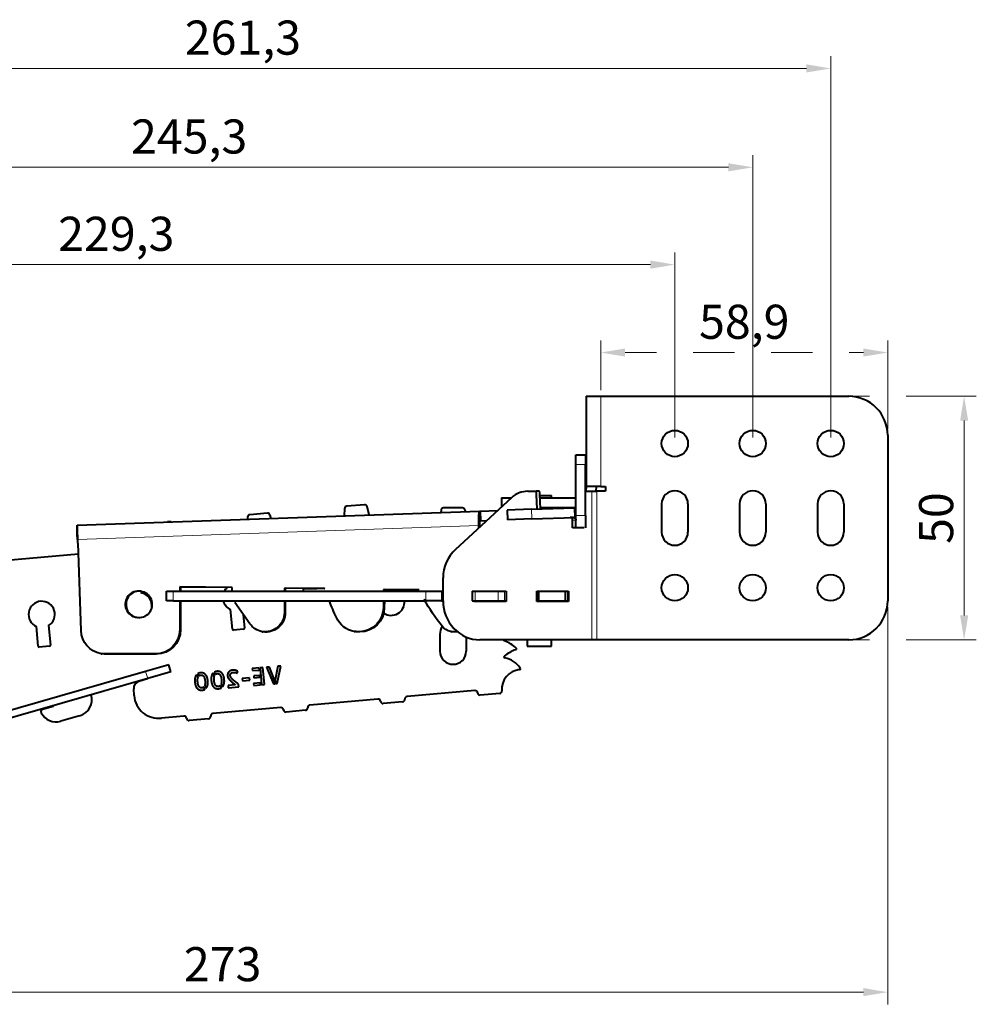
# Model space of a CAD drawing. Units: millimetres. Extents: x 2 to 1189, y 1 to 840.
# Drawn here: x 814 to 913, y 587 to 688 of the extents above; entities that cross this region are included whole.
import ezdxf

# ---------------------------------------------------------------- set-up
doc = ezdxf.new("R2010")
doc.units = ezdxf.units.MM
doc.header["$LTSCALE"] = 12.7
doc.header["$PDMODE"] = 33
doc.header["$PDSIZE"] = 1
for name, color, linetype, lineweight in [('ANNOTATION_TEXT', 7, 'Continuous', 25), ('TANGENT_LINES', 7, 'Continuous', 15), ('Visible', 7, 'Continuous', 40)]:
    doc.layers.add(name, color=color, linetype=linetype, lineweight=lineweight)
doc.styles.add('Onshape-Standard-Dimension', font='txt')
doc.dimstyles.new('Onshape-ISO-25$0', dxfattribs={"dimtxt": 3.5, "dimasz": 2.5, "dimexe": 1.25, "dimexo": 0.625, "dimtad": 1, "dimtxsty": 'Onshape-Standard-Dimension', "dimcen": 2.5, "dimclrd": 7, "dimclre": 7, "dimclrt": 7, "dimadec": 1, "dimazin": 0, "dimtfac": 1, "dimtmove": 0, "dimatfit": 3, "dimfxl": 0, "dimlwd": 13, "dimlwe": 13, "dimarcsym": 0})

# ---------------------------------------------------------------- blocks, each defined once
blk = doc.blocks.new('*D3')
at = {"layer": 'ANNOTATION_TEXT', "color": 7, "lineweight": 13}
for p, q in [((766.94, 656.92), (766.94, 664.22)), ((881.59, 645.23), (881.59, 664.22)), ((769.44, 662.97), (879.09, 662.97)), ((766.94, 650.58), (766.94, 653.17))]:
    blk.add_line(p, q, dxfattribs=at)
at = {"layer": 'ANNOTATION_TEXT', "color": 7}
for points in [[(769.44, 663.39), (769.44, 662.55), (766.94, 662.97)], [(879.09, 662.55), (879.09, 663.39), (881.59, 662.97)]]:
    blk.add_solid(points, dxfattribs=at)
at = {"layer": 'Defpoints', "color": 0}
for p in [(881.59, 662.97), (766.94, 649.95), (881.59, 644.6)]:
    blk.add_point(p, dxfattribs=at)
at = {"layer": 'ANNOTATION_TEXT', "color": 7, "insert": (824.27, 665.68), "char_height": 3.5, "attachment_point": 5, "style": 'Onshape-Standard-Dimension'}
blk.add_mtext('229,3', dxfattribs=at)
blk = doc.blocks.new('*D4')
at = {"layer": 'ANNOTATION_TEXT', "color": 7, "lineweight": 13}
for p, q in [((766.94, 656.92), (766.94, 674.21)), ((889.59, 645.23), (889.59, 674.21)), ((769.44, 672.96), (887.09, 672.96)), ((766.94, 650.58), (766.94, 653.17))]:
    blk.add_line(p, q, dxfattribs=at)
at = {"layer": 'ANNOTATION_TEXT', "color": 7}
for points in [[(769.44, 673.38), (769.44, 672.54), (766.94, 672.96)], [(887.09, 672.54), (887.09, 673.38), (889.59, 672.96)]]:
    blk.add_solid(points, dxfattribs=at)
at = {"layer": 'Defpoints', "color": 0}
for p in [(889.59, 672.96), (766.94, 649.95), (889.59, 644.6)]:
    blk.add_point(p, dxfattribs=at)
at = {"layer": 'ANNOTATION_TEXT', "color": 7, "insert": (831.75, 675.67), "char_height": 3.5, "attachment_point": 5, "style": 'Onshape-Standard-Dimension'}
blk.add_mtext('245,3', dxfattribs=at)
blk = doc.blocks.new('*D5')
at = {"layer": 'ANNOTATION_TEXT', "color": 7, "lineweight": 13}
for p, q in [((766.94, 656.92), (766.94, 684.36)), ((897.59, 645.23), (897.59, 684.36)), ((769.44, 683.11), (895.09, 683.11)), ((766.94, 650.58), (766.94, 653.17))]:
    blk.add_line(p, q, dxfattribs=at)
at = {"layer": 'ANNOTATION_TEXT', "color": 7}
for points in [[(769.44, 683.53), (769.44, 682.69), (766.94, 683.11)], [(895.09, 682.69), (895.09, 683.53), (897.59, 683.11)]]:
    blk.add_solid(points, dxfattribs=at)
at = {"layer": 'Defpoints', "color": 0}
for p in [(897.59, 683.11), (766.94, 649.95), (897.59, 644.6)]:
    blk.add_point(p, dxfattribs=at)
at = {"layer": 'ANNOTATION_TEXT', "color": 7, "insert": (837.27, 685.82), "char_height": 3.5, "attachment_point": 5, "style": 'Onshape-Standard-Dimension'}
blk.add_mtext('261,3', dxfattribs=at)
blk = doc.blocks.new('*D6')
at = {"layer": 'ANNOTATION_TEXT', "color": 7, "lineweight": 13}
for p, q in [((873.99, 650.08), (873.99, 655.19)), ((903.44, 646.08), (903.44, 655.19)), ((876.49, 653.94), (879.72, 653.94)), ((883.47, 653.94), (887.72, 653.94)), ((891.47, 653.94), (895.72, 653.94)), ((899.47, 653.94), (900.94, 653.94))]:
    blk.add_line(p, q, dxfattribs=at)
at = {"layer": 'ANNOTATION_TEXT', "color": 7}
for points in [[(876.49, 654.36), (876.49, 653.53), (873.99, 653.94)], [(900.94, 653.53), (900.94, 654.36), (903.44, 653.94)]]:
    blk.add_solid(points, dxfattribs=at)
at = {"layer": 'Defpoints', "color": 0}
for p in [(903.44, 653.94), (873.99, 649.45), (903.44, 645.45)]:
    blk.add_point(p, dxfattribs=at)
at = {"layer": 'ANNOTATION_TEXT', "color": 7, "insert": (888.72, 656.65), "char_height": 3.5, "attachment_point": 5, "style": 'Onshape-Standard-Dimension'}
blk.add_mtext('58,9', dxfattribs=at)
blk = doc.blocks.new('*D7')
at = {"layer": 'ANNOTATION_TEXT', "color": 7, "lineweight": 13}
for p, q in [((903.44, 627.83), (903.44, 587.03)), ((766.94, 601.83), (766.94, 587.03)), ((900.94, 588.28), (769.44, 588.28))]:
    blk.add_line(p, q, dxfattribs=at)
at = {"layer": 'ANNOTATION_TEXT', "color": 7}
for points in [[(769.44, 588.7), (769.44, 587.87), (766.94, 588.28)], [(900.94, 587.87), (900.94, 588.7), (903.44, 588.28)]]:
    blk.add_solid(points, dxfattribs=at)
at = {"layer": 'Defpoints', "color": 0}
for p in [(903.44, 628.45), (766.94, 602.45), (766.94, 588.28)]:
    blk.add_point(p, dxfattribs=at)
at = {"layer": 'ANNOTATION_TEXT', "color": 7, "insert": (835.19, 590.7), "char_height": 3.5, "attachment_point": 5, "style": 'Onshape-Standard-Dimension'}
blk.add_mtext('273', dxfattribs=at)
blk = doc.blocks.new('*D8')
at = {"layer": 'ANNOTATION_TEXT', "color": 7, "lineweight": 13}
for p, q in [((900.07, 649.45), (901.57, 649.45)), ((905.32, 649.45), (912.53, 649.45)), ((911.28, 646.95), (911.28, 626.95)), ((900.07, 624.45), (901.57, 624.45)), ((905.32, 624.45), (912.53, 624.45))]:
    blk.add_line(p, q, dxfattribs=at)
at = {"layer": 'ANNOTATION_TEXT', "color": 7}
for points in [[(911.7, 646.95), (910.87, 646.95), (911.28, 649.45)], [(910.87, 626.95), (911.7, 626.95), (911.28, 624.45)]]:
    blk.add_solid(points, dxfattribs=at)
at = {"layer": 'Defpoints', "color": 0}
for p in [(899.44, 649.45), (899.44, 624.45), (911.28, 624.45)]:
    blk.add_point(p, dxfattribs=at)
at = {"layer": 'ANNOTATION_TEXT', "color": 7, "insert": (908.86, 636.95), "char_height": 3.5, "attachment_point": 5, "rotation": 90, "style": 'Onshape-Standard-Dimension'}
blk.add_mtext('50', dxfattribs=at)

msp = doc.modelspace()

# ---------------------------------------------------------------- linework, layer by layer
at = {"layer": 'TANGENT_LINES'}
for p, q in [((873.99, 649.4518), (873.99, 640.2018)), ((872.44, 642.4518), (871.44, 642.4518)), ((873.0651, 639.7018), (873.0651, 624.4518)), ((873.5782, 639.7018), (873.5782, 624.4518)), ((866.8775, 637.8561), (866.9124, 636.8567)), ((861.5595, 637.6704), (861.5944, 636.671)), ((871.44, 637.2018), (872.44, 637.2018)), ((820.2947, 634.7547), (861.4853, 636.1931)), ((861.4853, 636.1931), (861.5697, 636.1786)), ((871.44, 636.7445), (871.098, 636.7445)), ((830.1037, 629.4518), (830.1037, 628.4518)), ((856.0498, 628.4518), (856.0498, 629.4518)), ((857.6417, 629.4518), (857.6417, 628.4518)), ((861.1105, 628.4518), (861.1105, 629.4518)), ((863.4598, 628.4518), (863.4598, 629.4518)), ((864.1006, 628.4518), (864.1006, 629.4518)), ((867.6717, 628.4518), (867.6717, 629.4518)), ((851.6969, 627.7774), (851.7813, 627.7629)), ((841.5307, 627.2609), (841.615, 627.2464)), ((830.7871, 625.5017), (830.8715, 625.4872)), ((849.0521, 625.2842), (849.1365, 625.2697)), ((849.1969, 625.2842), (849.2813, 625.2697)), ((858.8119, 625.2842), (858.8962, 625.2697)), ((859.2213, 625.2842), (859.2858, 625.2731)), ((823.0711, 623.0037), (823.1555, 622.9892)), ((828.2865, 623.0024), (828.3708, 622.9879)), ((827.4966, 620.4862), (827.289, 621.2069))]:
    msp.add_line(p, q, dxfattribs=at)
at = {"layer": 'Visible'}
for p, q in [((872.49, 649.4518), (872.49, 640.2018)), ((872.49, 649.4518), (873.99, 649.4518)), ((873.99, 649.4518), (899.44, 649.4518)), ((903.44, 645.4518), (903.44, 628.4518)), ((871.44, 643.4518), (872.44, 643.4518)), ((871.44, 642.4518), (871.44, 643.4518)), ((872.44, 643.4518), (872.44, 642.4518)), ((871.44, 637.2018), (871.44, 642.4518)), ((872.44, 637.2018), (872.44, 642.4518)), ((873.99, 640.2018), (872.49, 640.2018)), ((872.4903, 639.7018), (872.5165, 640.2018)), ((873.5178, 640.2018), (873.4916, 639.7018)), ((873.99, 640.2018), (874.49, 640.2018)), ((874.49, 640.2018), (874.49, 639.7018)), ((864.8241, 639.0376), (859.0935, 633.74)), ((863.8082, 639.0343), (863.8082, 638.0984)), ((863.8082, 639.0343), (864.8205, 639.0343)), ((866.5211, 639.7018), (867.3715, 639.7018)), ((867.7135, 639.7018), (867.3715, 639.7018)), ((867.7129, 639.0343), (871.44, 639.0343)), ((867.737, 639.2843), (868.9332, 639.2843)), ((868.9332, 639.0343), (868.9332, 639.2843)), ((872.44, 639.7018), (873.0651, 639.7018)), ((873.0651, 639.7018), (873.5782, 639.7018)), ((874.49, 639.7018), (873.5782, 639.7018)), ((847.7031, 637.9289), (847.6572, 637.1849)), ((849.7434, 638.3211), (847.9309, 638.1626)), ((850.2143, 637.2742), (850.0082, 638.1306)), ((859.8174, 637.9921), (857.8498, 637.9921)), ((860.1441, 637.621), (860.0506, 637.8323)), ((866.8775, 637.8561), (864.379, 637.7688)), ((866.8775, 637.8561), (871.3043, 638.0107)), ((867.801, 638.0343), (871.44, 638.0343)), ((868.9332, 637.9279), (868.9332, 638.0343)), ((871.3043, 638.0107), (871.44, 638.0154)), ((871.3043, 638.0107), (871.3392, 637.0113)), ((880.24, 638.4018), (880.24, 635.5018)), ((882.94, 638.4018), (882.94, 635.5018)), ((888.24, 638.4018), (888.24, 635.5018)), ((890.94, 638.4018), (890.94, 635.5018)), ((896.24, 638.4018), (896.24, 635.5018)), ((898.94, 638.4018), (898.94, 635.5018)), ((820.2454, 636.2277), (861.5595, 637.6704)), ((837.7417, 637.0574), (837.7282, 636.8382)), ((839.7819, 637.4496), (837.9694, 637.2911)), ((840.0468, 637.2591), (840.1279, 636.922)), ((857.6002, 637.7575), (857.5863, 637.5316)), ((861.5595, 637.6704), (861.5602, 637.6704)), ((861.5602, 637.6704), (861.61, 637.6721)), ((861.5602, 637.6704), (861.5951, 636.671)), ((861.61, 637.6721), (863.4152, 637.7352)), ((861.61, 637.6721), (861.6449, 636.6728)), ((864.379, 637.7688), (864.4139, 636.7694)), ((866.9124, 636.8567), (864.4139, 636.7694)), ((866.9124, 636.8567), (871.3392, 637.0113)), ((871.2051, 636.9945), (870.8631, 636.9945)), ((871.3392, 637.0113), (871.44, 637.0148)), ((871.44, 635.9518), (871.44, 637.2018)), ((872.44, 637.2018), (872.44, 635.9518)), ((829.8205, 636.5781), (829.5145, 636.5513)), ((861.4932, 635.9584), (861.4853, 636.1931)), ((861.5745, 636.0336), (861.5697, 636.1786)), ((861.5944, 636.671), (861.5951, 636.671)), ((861.5951, 636.671), (861.6449, 636.6728)), ((861.6449, 636.6728), (862.2904, 636.6953)), ((871.098, 635.9518), (871.098, 636.7445)), ((872.3012, 635.9518), (871.098, 635.9518)), ((820.2947, 634.7547), (820.2761, 635.3059)), ((820.2947, 634.7547), (820.3075, 634.3707)), ((820.3579, 634.362), (820.3075, 634.3707)), ((820.6575, 625.4056), (820.3579, 634.362)), ((820.3953, 633.244), (813.0295, 632.5995)), ((857.8087, 628.4518), (857.8087, 630.8028)), ((830.7883, 629.8842), (830.7882, 629.4518)), ((830.7883, 629.8842), (830.8726, 629.8697)), ((836.0682, 629.8208), (830.7883, 629.8842)), ((830.8726, 629.8697), (830.8725, 629.4518)), ((836.1525, 629.8063), (830.8726, 629.8697)), ((836.1525, 629.8063), (836.0682, 629.8208)), ((836.1525, 629.4518), (836.1525, 629.8063)), ((841.5307, 629.7553), (841.615, 629.7407)), ((845.6006, 629.7064), (841.5307, 629.7553)), ((841.5307, 629.7553), (841.5307, 629.4518)), ((841.615, 629.7407), (841.615, 629.4518)), ((845.685, 629.6919), (841.615, 629.7407)), ((826.7847, 629.4284), (826.8928, 629.4108)), ((829.44, 628.4518), (829.44, 629.4518)), ((829.44, 629.4518), (830.1037, 629.4518)), ((830.1037, 629.4518), (856.0498, 629.4518)), ((843.44, 629.6018), (843.44, 629.4518)), ((844.8586, 629.7018), (843.54, 629.7018)), ((845.685, 629.6919), (845.6006, 629.7064)), ((851.7019, 629.6332), (851.7015, 629.4518)), ((851.7019, 629.6332), (851.7863, 629.6186)), ((855.2601, 629.5904), (851.7019, 629.6332)), ((851.7863, 629.6186), (851.7858, 629.4518)), ((855.3444, 629.5759), (851.7863, 629.6186)), ((855.3444, 629.5759), (855.2601, 629.5904)), ((856.0498, 629.4518), (857.6417, 629.4518)), ((857.6417, 629.4518), (857.8087, 629.4518)), ((860.7816, 629.4518), (860.7816, 628.4518)), ((860.7816, 629.4518), (861.1105, 629.4518)), ((861.1105, 629.4518), (863.4598, 629.4518)), ((863.4598, 629.4518), (864.1006, 629.4518)), ((864.1006, 629.4518), (864.2716, 629.4518)), ((864.2716, 629.4518), (864.2716, 628.4018)), ((867.4348, 628.4018), (867.4348, 629.4518)), ((867.4348, 629.4518), (867.486, 629.4518)), ((867.486, 629.4518), (867.486, 628.4518)), ((867.486, 629.4518), (867.6717, 629.4518)), ((867.6717, 629.4518), (870.389, 629.4518)), ((870.389, 628.4518), (870.389, 629.4518)), ((870.389, 629.4518), (870.6497, 629.4518)), ((870.6497, 629.4518), (870.6509, 629.4518)), ((870.6497, 628.4518), (870.6497, 629.4518)), ((870.6509, 628.4518), (870.6509, 629.4518)), ((870.6509, 629.4518), (870.6966, 629.4518)), ((870.6966, 629.4518), (870.6966, 628.4018)), ((830.1037, 628.4518), (829.44, 628.4518)), ((830.1037, 628.4518), (856.0498, 628.4518)), ((830.7879, 628.4518), (830.7871, 625.5017)), ((830.8723, 628.4518), (830.8715, 625.4872)), ((837.9812, 626.0929), (836.4272, 628.2939)), ((841.5307, 628.4518), (841.5307, 627.2609)), ((841.615, 628.4518), (841.615, 627.2464)), ((851.6987, 628.4518), (851.6969, 627.7774)), ((851.7831, 628.4518), (851.7813, 627.7629)), ((857.6417, 628.4518), (856.0498, 628.4518)), ((857.6417, 628.4518), (857.8087, 628.4518)), ((860.7816, 628.4518), (861.1105, 628.4518)), ((860.9827, 628.4018), (860.9827, 628.4518)), ((864.2716, 628.4018), (860.9827, 628.4018)), ((861.1105, 628.4518), (863.4598, 628.4518)), ((861.3247, 628.4018), (861.3247, 628.4518)), ((861.7213, 628.4518), (861.7213, 628.4018)), ((861.8057, 628.4518), (861.8057, 628.4018)), ((863.4598, 628.4518), (864.1006, 628.4518)), ((864.1006, 628.4518), (864.2716, 628.4518)), ((870.6966, 628.4018), (867.4348, 628.4018)), ((867.486, 628.4518), (867.6717, 628.4518)), ((867.6717, 628.4518), (870.389, 628.4518)), ((867.7768, 628.4018), (867.7768, 628.4518)), ((868.9332, 628.4018), (868.9332, 628.4518)), ((870.389, 628.4518), (870.6497, 628.4518)), ((870.6497, 628.4518), (870.6509, 628.4518)), ((870.6509, 628.4518), (870.6966, 628.4518)), ((826.3576, 626.7646), (826.442, 626.7501)), ((836.186, 625.5409), (836.0091, 627.5628)), ((837.3093, 627.0446), (837.4313, 625.6499)), ((816.2621, 623.7978), (816.0853, 625.8197)), ((817.3321, 625.9098), (817.5074, 623.9067)), ((837.3404, 625.5415), (836.2944, 625.45)), ((839.2326, 625.2833), (839.317, 625.2688)), ((848.6964, 625.3096), (848.7547, 625.299)), ((849.1969, 625.2842), (849.0521, 625.2842)), ((849.2813, 625.2697), (849.1365, 625.2697)), ((857.49, 625.0418), (857.49, 623.2918)), ((858.5979, 625.2996), (858.6822, 625.2851)), ((858.5999, 625.2992), (858.6843, 625.2847)), ((859.2213, 625.2842), (858.8119, 625.2842)), ((859.29, 625.2697), (858.8962, 625.2697)), ((860.19, 624.7301), (860.19, 623.2918)), ((817.4165, 623.7984), (816.3705, 623.7069)), ((873.0651, 624.4518), (861.5675, 624.4518)), ((866.4332, 624.4518), (866.4332, 623.7843)), ((866.4332, 623.7843), (868.9332, 623.7843)), ((868.9332, 623.7843), (868.9332, 624.4518)), ((873.5782, 624.4518), (873.0651, 624.4518)), ((899.44, 624.4518), (873.5782, 624.4518)), ((822.712, 623.0294), (822.7964, 623.0148)), ((828.2865, 623.0024), (823.0711, 623.0037)), ((828.3708, 622.9879), (823.1555, 622.9892)), ((829.6736, 621.8938), (827.289, 621.2069)), ((829.8812, 621.1731), (829.6736, 621.8938)), ((840.0078, 621.6585), (839.6862, 621.6303)), ((840.4896, 620.3999), (840.0078, 621.6585)), ((840.8401, 621.7313), (840.5931, 620.3327)), ((840.7758, 619.9602), (841.164, 621.7596)), ((841.164, 621.7596), (840.8401, 621.7313)), ((827.289, 621.2069), (777.4546, 606.8529)), ((829.8812, 621.1731), (827.4966, 620.4862)), ((832.6635, 620.6038), (832.5094, 620.8667)), ((832.6472, 620.9813), (832.7707, 620.768)), ((834.3471, 620.7511), (834.1929, 621.014)), ((834.3308, 621.1286), (834.4543, 620.9153)), ((836.6661, 621.0421), (836.7337, 621.2245)), ((838.9386, 621.5649), (838.2342, 621.5033)), ((838.2342, 621.5033), (838.253, 621.2884)), ((838.253, 621.2884), (838.9574, 621.35)), ((839.0054, 620.8015), (838.3744, 620.7462)), ((838.3744, 620.7462), (838.3913, 620.5522)), ((838.9574, 621.35), (838.9386, 621.5649)), ((839.0224, 620.6074), (839.0054, 620.8015)), ((839.3241, 621.5987), (839.0359, 621.5734)), ((839.0359, 621.5734), (839.1883, 619.8308)), ((839.4766, 619.8561), (839.3241, 621.5987)), ((839.6862, 621.6303), (840.407, 619.9279)), ((827.4966, 620.4862), (777.6622, 606.1322)), ((827.4927, 620.4331), (826.5999, 620.1759)), ((827.4927, 620.4331), (827.4789, 620.4811)), ((833.3546, 619.7589), (833.5086, 619.4937)), ((835.0594, 619.5245), (834.9334, 619.7399)), ((835.0382, 619.9062), (835.1921, 619.641)), ((836.4916, 619.8259), (835.7516, 619.7612)), ((835.7516, 619.7612), (835.7716, 619.5319)), ((835.7716, 619.5319), (836.8544, 619.6267)), ((836.8544, 619.6267), (836.8312, 619.8915)), ((837.9419, 620.5391), (837.1901, 620.4734)), ((837.1901, 620.4734), (837.211, 620.2346)), ((837.211, 620.2346), (837.9628, 620.3004)), ((837.9628, 620.3004), (837.9419, 620.5391)), ((839.0722, 620.0376), (838.3678, 619.976)), ((838.3678, 619.976), (838.3866, 619.7607)), ((838.3866, 619.7607), (839.0911, 619.8223)), ((838.3913, 620.5522), (839.0224, 620.6074)), ((839.0911, 619.8223), (839.0722, 620.0376)), ((839.1883, 619.8308), (839.4766, 619.8561)), ((840.407, 619.9279), (840.5299, 619.9387)), ((840.5299, 619.9387), (840.4896, 620.3999)), ((840.5931, 620.3327), (840.6268, 619.9472)), ((840.6268, 619.9472), (840.7758, 619.9602)), ((826.105, 618.7326), (826.0593, 619.4043)), ((833.3758, 619.3772), (833.2498, 619.5926)), ((861.0863, 619.2371), (854.1129, 618.627)), ((863.6204, 618.9569), (861.628, 618.7826)), ((816.7113, 617.3277), (817.7873, 617.6376)), ((851.1243, 618.3656), (844.151, 617.7555)), ((853.6584, 618.0854), (851.666, 617.911)), ((820.516, 616.6544), (818.5941, 616.1008)), ((831.2004, 616.6224), (828.9169, 616.4227)), ((841.1624, 617.494), (834.189, 616.8839)), ((843.6965, 617.2138), (841.7041, 617.0395)), ((833.7345, 616.3422), (831.7421, 616.1679))]:
    msp.add_line(p, q, dxfattribs=at)
for centre in [(881.59, 644.6018), (889.59, 644.6018), (897.59, 644.6018), (881.59, 629.8018), (889.59, 629.8018), (897.59, 629.8018)]:
    msp.add_circle(centre, 1.35, dxfattribs=at)
for centre, radius, start, end in [((899.44, 645.4518), 4, 0, 90), ((881.59, 638.4018), 1.35, 0, 180), ((889.59, 638.4018), 1.35, 0, 180), ((897.59, 638.4018), 1.35, 0, 180), ((847.9527, 637.9135), 0.25, 95, 176.469234), ((849.7651, 638.0721), 0.25, 13.530766, 95), ((857.8498, 637.7421), 0.25, 90, 176.469234), ((859.8174, 637.7421), 0.25, 21.132624, 90), ((837.9912, 637.042), 0.25, 95, 176.469234), ((839.8037, 637.2006), 0.25, 13.530766, 95), ((829.8422, 636.3291), 0.25, 71.119855, 95), ((881.59, 635.5018), 1.35, 180, 0), ((889.59, 635.5018), 1.35, 180, 0), ((897.59, 635.5018), 1.35, 180, 0), ((836.5464, 628.8013), 1.35, 131.506745, 151.195544), ((826.5844, 627.9298), 1.35, 350.192176, 80.924399), ((843.54, 629.6018), 0.1, 90, 180), ((816.6225, 627.0582), 1.35, 301.714978, 246.55119), ((836.5464, 628.8013), 1.35, 195.005924, 246.55119), ((852.4896, 628.3103), 1.35, 235.055252, 6.016242), ((899.44, 628.4518), 4, 270, 0), ((858.84, 625.0418), 1.35, 144.856462, 180), ((836.2857, 625.5496), 0.1, 185, 275), ((837.3317, 625.6411), 0.1, 275, 5), ((816.3618, 623.8065), 0.1, 185, 275), ((817.4078, 623.898), 0.1, 275, 5), ((864.1197, 624.4467), 0.1, 177.084153, 250.051377), ((862.8526, 620.9558), 3.6138, 47.014107, 70.051377), ((858.84, 623.2918), 1.35, 180, 0), ((864.1599, 622.7104), 0.1, 129.276998, 256.730165), ((866.3844, 619.9904), 3.6138, 107.812041, 129.276998), ((865.2484, 623.5262), 0.1, 287.812041, 47.014107), ((863.5008, 619.9154), 2.7717, 36.218, 76.730165), ((865.84, 619.4021), 2, 95.021352, 185), ((865.6562, 621.494), 0.1, 275.021352, 36.218), ((826.8075, 619.4552), 0.75, 106.068198, 183.893508), ((820.0316, 618.336), 1.75, 286.068198, 16.068198), ((828.5992, 618.9024), 2.5, 183.893508, 277.301795), ((854.1347, 618.378), 0.25, 95, 185), ((861.1081, 618.9881), 0.25, 5, 95), ((861.6062, 619.0317), 0.25, 185, 275), ((863.5986, 619.206), 0.25, 275, 5), ((817.7596, 617.7337), 0.1, 286.068198, 346.068198), ((844.1728, 617.5064), 0.25, 95, 185), ((851.1461, 618.1165), 0.25, 5, 95), ((851.6442, 618.1601), 0.25, 185, 275), ((853.6366, 618.3344), 0.25, 275, 5), ((816.7805, 617.0874), 0.25, 106.068198, 207.605157), ((818.1098, 617.7825), 1.75, 207.605157, 286.068198), ((831.2222, 616.3734), 0.25, 5, 95), ((833.7127, 616.5913), 0.25, 275, 5), ((834.2108, 616.6349), 0.25, 95, 185), ((841.1842, 617.245), 0.25, 5, 95), ((841.6823, 617.2885), 0.25, 185, 275), ((843.6747, 617.4628), 0.25, 275, 5), ((831.7203, 616.417), 0.25, 185, 275)]:
    msp.add_arc(centre, radius, start, end, dxfattribs=at)
for centre, major_axis, ratio, start_param, end_param in [((866.5211, 637.2018), (0, -2.5), 1, 3.14159265, 3.8877457), ((867.8782, 620.3558), (-0.6455, 20.9332), 0.01121789, 5.70380442, 5.89092606), ((868.2202, 620.3558), (-0.6455, 20.9332), 0.01121789, 5.70484616, 5.89092606), ((870.8631, 636.7445), (0, -0.25), 0.93969262, 1.57079633, 3.17439567), ((861.8087, 630.8028), (0, -4), 1, 3.8877457, 4.71238898), ((826.5374, 628.1028), (-0.229, -1.3304), 1, 3.12767274, 6.3200397), ((826.6218, 628.0883), (-0.229, -1.3304), 1, 3.10988687, 6.3200397), ((826.6218, 628.0883), (-0.229, -1.3304), 1, 6.25662897, 9.47425973), ((861.5675, 628.4518), (0, -4), 0.93969262, 4.71238898, 6.28318531)]:
    msp.add_ellipse(centre, major_axis=major_axis, ratio=ratio, start_param=start_param, end_param=end_param, dxfattribs=at)
at = {"layer": 'Visible', "extrusion": (0, 0, -1)}
for centre, major_axis, ratio, start_param, end_param in [((861.6119, 636.1713), (0.0523, -1.4991), 0.08380583, 1.58824962, 3.14159265), ((871.2051, 636.7445), (0, 0.25), 0.93969262, 0, 1.57079633), ((861.6119, 636.1713), (0.0174, -0.4997), 0.08380583, 1.58824962, 3.14159265), ((875.7929, 639.9507), (5.395, 31.3468), 1, 4.11332158, 4.17308967), ((849.1969, 627.7842), (0.424, 2.4638), 1, 1.40306359, 2.97115512), ((849.2813, 627.7697), (0.424, 2.4638), 1, 1.40306359, 2.97115512), ((875.7929, 639.9507), (3.8892, 22.5976), 1, 3.87946491, 4.02418415), ((839.5307, 627.2609), (0.3392, 1.971), 1, 1.4003588, 3.12074238), ((839.615, 627.2464), (0.3392, 1.971), 1, 1.4003588, 3.12074238), ((849.1365, 627.7697), (0.424, 2.4638), 1, 3.14817545, 4.11332158), ((839.615, 627.2464), (0.3392, 1.971), 1, 3.16354127, 3.92717363), ((858.8962, 626.7697), (0.2544, 1.4783), 1, 3.17140726, 3.87946491), ((823.1561, 625.4892), (0.424, 2.4638), 1, 3.14976593, 4.5085077), ((828.2871, 625.5024), (0.424, 2.4638), 1, 1.40061959, 2.97141591), ((828.3715, 625.4879), (0.424, 2.4638), 1, 1.40061959, 2.97141591), ((849.0521, 627.7842), (0.424, 2.4638), 1, 2.97115512, 3.11393915), ((849.1365, 627.7697), (0.424, 2.4638), 1, 2.97115512, 3.12447356), ((858.8119, 626.7842), (0.2544, 1.4783), 1, 2.97115512, 3.11433872), ((858.8962, 626.7697), (0.2544, 1.4783), 1, 2.97115512, 3.11427808), ((823.0718, 625.5037), (0.424, 2.4638), 1, 2.97141591, 3.1155291), ((823.1561, 625.4892), (0.424, 2.4638), 1, 2.97141591, 3.12447356)]:
    msp.add_ellipse(centre, major_axis=major_axis, ratio=ratio, start_param=start_param, end_param=end_param, dxfattribs=at)
at = {"layer": 'Visible'}
for points, knots in [([(820.2454, 636.2277), (820.2465, 636.1949), (820.2495, 636.1069), (820.2605, 635.7775), (820.2762, 635.3002), (820.2884, 634.94), (820.2947, 634.7547)], [0, 0, 0, 0, 0.14265619, 0.38353323, 0.68295178, 1, 1, 1, 1]), ([(820.2761, 635.3059), (820.2705, 635.4744), (820.2605, 635.7784), (820.2495, 636.1068), (820.2465, 636.1949), (820.2454, 636.2277)], [0, 0, 0, 0, 0.43846024, 0.79113381, 1, 1, 1, 1])]:
    msp.add_open_spline(points, degree=3, knots=knots, dxfattribs=at)
for points in [[(832.5094, 620.8667), (832.4031, 620.748), (832.3587, 620.5606)], [(832.9279, 621.0676), (832.7648, 621.0534), (832.6472, 620.9813)], [(832.7707, 620.768), (832.8443, 620.8247), (832.9412, 620.8332)], [(833.2107, 621.0341), (833.0815, 621.0811), (832.9279, 621.0676)], [(832.9412, 620.8332), (833.0286, 620.8409), (833.1024, 620.814)], [(833.1024, 620.814), (833.1762, 620.7871), (833.2329, 620.7122)], [(833.436, 620.8836), (833.3398, 620.987), (833.2107, 621.0341)], [(833.2329, 620.7122), (833.2896, 620.6372), (833.3278, 620.5142)], [(833.5927, 620.6173), (833.5321, 620.7801), (833.436, 620.8836)], [(834.0422, 620.7079), (833.9978, 620.5204), (834.0202, 620.265)], [(834.1929, 621.014), (834.0866, 620.8953), (834.0422, 620.7079)], [(834.3073, 620.5523), (834.3165, 620.6649), (834.3452, 620.7464)], [(834.6115, 621.2149), (834.4484, 621.2007), (834.3308, 621.1286)], [(834.3452, 620.7464), (834.3473, 620.7488), (834.3471, 620.7511)], [(834.4543, 620.9153), (834.5279, 620.972), (834.6247, 620.9805)], [(834.8942, 621.1813), (834.7651, 621.2284), (834.6115, 621.2149)], [(834.6247, 620.9805), (834.7121, 620.9881), (834.786, 620.9612)], [(834.786, 620.9612), (834.8598, 620.9344), (834.9165, 620.8594)], [(835.1195, 621.0308), (835.0234, 621.1343), (834.8942, 621.1813)], [(834.9165, 620.8594), (834.9732, 620.7845), (835.0114, 620.6615)], [(835.0114, 620.6615), (835.0496, 620.5385), (835.0678, 620.3567)], [(835.2763, 620.7645), (835.2157, 620.9274), (835.1195, 621.0308)], [(835.3561, 620.3819), (835.3368, 620.6017), (835.2763, 620.7645)], [(835.7087, 620.9442), (835.6825, 620.8466), (835.6902, 620.7592)], [(835.6902, 620.7592), (835.6982, 620.6669), (835.7471, 620.5722)], [(835.799, 621.1248), (835.7348, 621.0418), (835.7087, 620.9442)], [(835.9688, 621.2672), (835.8633, 621.2078), (835.799, 621.1248)], [(835.9673, 620.7808), (835.9601, 620.8636), (835.9847, 620.9218)], [(836.0282, 620.6147), (835.9744, 620.7006), (835.9673, 620.7808)], [(836.228, 621.34), (836.0744, 621.3265), (835.9688, 621.2672)], [(835.9847, 620.9218), (836.0094, 620.98), (836.0511, 621.0193)], [(836.0511, 621.0193), (836.0929, 621.0586), (836.145, 621.0775)], [(836.145, 621.0775), (836.1971, 621.0963), (836.2443, 621.1005)], [(836.3519, 621.3399), (836.2847, 621.3449), (836.228, 621.34)], [(836.2443, 621.1005), (836.3363, 621.1085), (836.3971, 621.1079)], [(836.488, 621.3219), (836.419, 621.335), (836.3519, 621.3399)], [(836.3971, 621.1079), (836.458, 621.1073), (836.5039, 621.1007)], [(836.6225, 621.2838), (836.557, 621.3089), (836.488, 621.3219)], [(836.5039, 621.1007), (836.5499, 621.094), (836.5869, 621.0782)], [(836.5869, 621.0782), (836.6239, 621.0624), (836.6661, 621.0421)], [(836.7337, 621.2245), (836.688, 621.2586), (836.6225, 621.2838)], [(832.3587, 620.5606), (832.3143, 620.3731), (832.3366, 620.1177)], [(832.3366, 620.1177), (832.3558, 619.8979), (832.4167, 619.734)], [(832.4167, 619.734), (832.4775, 619.5701), (832.5747, 619.4667)], [(832.6253, 620.143), (832.6145, 620.2923), (832.6237, 620.405)], [(832.6237, 620.405), (832.6329, 620.5177), (832.6616, 620.5991)], [(832.6818, 619.8371), (832.6435, 619.9612), (832.6253, 620.143)], [(832.6616, 620.5991), (832.6637, 620.6015), (832.6635, 620.6038)], [(832.7765, 619.6393), (832.7201, 619.7129), (832.6818, 619.8371)], [(832.9079, 619.5376), (832.8329, 619.5657), (832.7765, 619.6393)], [(833.3278, 620.5142), (833.366, 620.3912), (833.3842, 620.2094)], [(833.3876, 619.9524), (833.3807, 619.8397), (833.3546, 619.7589)], [(833.3842, 620.2094), (833.3945, 620.0651), (833.3876, 619.9524)], [(833.5086, 619.4937), (833.6078, 619.6144), (833.6512, 619.798)], [(833.6725, 620.2346), (833.6533, 620.4544), (833.5927, 620.6173)], [(833.6512, 619.798), (833.6946, 619.9815), (833.6725, 620.2346)], [(834.0202, 620.265), (834.0394, 620.0452), (834.1003, 619.8813)], [(834.1003, 619.8813), (834.1611, 619.7174), (834.2582, 619.614)], [(834.3088, 620.2903), (834.2981, 620.4396), (834.3073, 620.5523)], [(834.3653, 619.9844), (834.327, 620.1085), (834.3088, 620.2903)], [(834.46, 619.7866), (834.4037, 619.8602), (834.3653, 619.9844)], [(834.5915, 619.6849), (834.5164, 619.713), (834.46, 619.7866)], [(834.7544, 619.6644), (834.6666, 619.6567), (834.5915, 619.6849)], [(834.9334, 619.7399), (834.8652, 619.6741), (834.7544, 619.6644)], [(835.0712, 620.0997), (835.0643, 619.987), (835.0382, 619.9062)], [(835.0678, 620.3567), (835.0781, 620.2124), (835.0712, 620.0997)], [(835.1921, 619.641), (835.2914, 619.7617), (835.3348, 619.9453)], [(835.3348, 619.9453), (835.3782, 620.1288), (835.3561, 620.3819)], [(835.7471, 620.5722), (835.796, 620.4776), (835.8706, 620.3877)], [(835.8706, 620.3877), (835.9452, 620.2977), (836.0323, 620.2148)], [(836.1624, 620.4418), (836.082, 620.5289), (836.0282, 620.6147)], [(836.0323, 620.2148), (836.1194, 620.1319), (836.2055, 620.0584)], [(836.3382, 620.2713), (836.2429, 620.3547), (836.1624, 620.4418)], [(836.2055, 620.0584), (836.2916, 619.9849), (836.3671, 619.926)], [(836.5282, 620.1152), (836.4336, 620.188), (836.3382, 620.2713)], [(836.3671, 619.926), (836.4426, 619.867), (836.4916, 619.8259)], [(836.7042, 619.9841), (836.6228, 620.0425), (836.5282, 620.1152)], [(836.8312, 619.8915), (836.7855, 619.9256), (836.7042, 619.9841)], [(832.5747, 619.4667), (832.6718, 619.3633), (832.7997, 619.3173)], [(832.7997, 619.3173), (832.9276, 619.2713), (833.0839, 619.285)], [(833.0708, 619.5171), (832.983, 619.5094), (832.9079, 619.5376)], [(833.2498, 619.5926), (833.1816, 619.5268), (833.0708, 619.5171)], [(833.0839, 619.285), (833.2518, 619.2997), (833.3758, 619.3772)], [(834.2582, 619.614), (834.3553, 619.5106), (834.4833, 619.4646)], [(834.4833, 619.4646), (834.6112, 619.4186), (834.7674, 619.4323)], [(834.7674, 619.4323), (834.9354, 619.4469), (835.0594, 619.5245)]]:
    msp.add_open_spline(points, degree=2, dxfattribs=at)

# ---------------------------------------------------------------- dimensions: what is measured, and where the dimension line sits
at = {"layer": 'ANNOTATION_TEXT'}
for base, p1, p2, picture, middle in [((897.59, 683.1095), (766.94, 649.9518, 11), (897.59, 644.6018, 17.25), '*D5', (837.2664, 683.1095)), ((889.59, 672.9609), (766.94, 649.9518, 11), (889.59, 644.6018, 17.25), '*D4', (831.7544, 672.9609)), ((881.59, 662.9709), (766.94, 649.9518, 11), (881.59, 644.6018, 17.25), '*D3', (824.265, 662.9709)), ((903.44, 653.9423), (873.99, 649.4518, 17.25), (903.44, 645.4518, 17.25), '*D6', (888.715, 653.9423)), ((766.94, 588.2836), (903.44, 628.4518, 17.25), (766.94, 602.4518, 11), '*D7', (835.19, 588.2836))]:
    dim = msp.add_linear_dim(base=base, p1=p1, p2=p2, dimstyle='Onshape-ISO-25$0', override={"dimlfac": 2, "dimpost": ''}, dxfattribs=at)
    dim.commit()
    dim.dimension.update_dxf_attribs({"geometry": picture, "text_midpoint": middle, "dimtype": 160})
dim = msp.add_linear_dim(base=(911.2822, 624.4518), p1=(899.44, 649.4518, 17.25), p2=(899.44, 624.4518, 17.25), angle=90, dimstyle='Onshape-ISO-25$0', override={"dimlfac": 2, "dimpost": ''}, dxfattribs=at)
dim.commit()
dim.dimension.update_dxf_attribs({"geometry": '*D8', "text_midpoint": (911.2822, 636.9518), "dimtype": 160})

doc.saveas('drawing.dxf')
